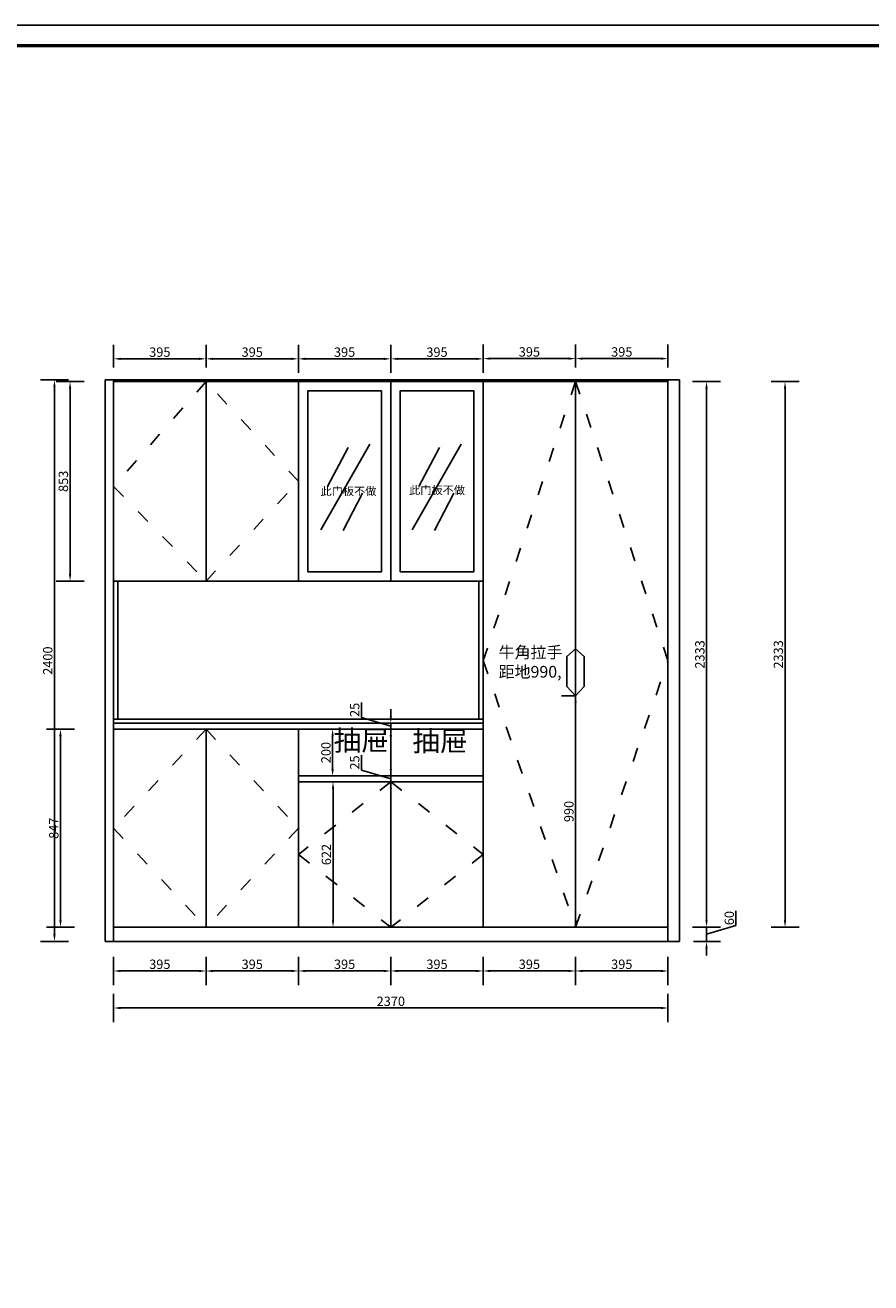
# Model space of a CAD drawing. Units: millimetres. Extents: x 42538 to 63101, y 18594 to 27485.
# Drawn here: x 45440 to 49056, y 22109 to 27485 of the extents above; entities that cross this region are included whole.
import ezdxf

# ---------------------------------------------------------------- set-up
doc = ezdxf.new("R2010")
doc.units = ezdxf.units.MM
doc.header["$LTSCALE"] = 5
doc.linetypes.add('ACAD_ISO03W100', pattern=[30, 12, -18])
doc.styles.get("Standard").update_dxf_attribs({"font": 'arial.ttf'})
doc.dimstyles.new('衣柜', dxfattribs={"dimscale": 2, "dimtxt": 20, "dimasz": 15, "dimexe": 30, "dimexo": 30, "dimgap": 1.5, "dimtad": 1, "dimdec": 1, "dimdsep": 46, "dimtxsty": 'Standard', "dimcen": 0, "dimclrd": 1, "dimclre": 4, "dimclrt": 256, "dimadec": 0, "dimazin": 2, "dimtp": 0.1, "dimtm": 0.1, "dimtfac": 0.71, "dimtdec": 1, "dimtmove": 1, "dimatfit": 0, "dimfxl": 30, "dimfxlon": 1, "dimlwd": -1, "dimlwe": -1, "dimarcsym": 0})

# ---------------------------------------------------------------- blocks, each defined once
blk = doc.blocks.new('3323')
at = {"color": 1}
for p, q in [((76100.6, 6814), (75891.3, 6447.8)), ((76007.8, 6799.7), (75919.8, 6633.3)), ((76490.9, 6814), (76281.5, 6447.8)), ((76398.1, 6799.7), (76310, 6633.3)), ((76069.7, 6604.7), (75986.4, 6445.4)), ((76459.9, 6604.7), (76376.7, 6445.4))]:
    blk.add_line(p, q, dxfattribs=at)
blk = doc.blocks.new('*D9')
at = {"color": 4, "transparency": 16777216}
for p, q in [((45651.1, 24476), (45531.1, 24476)), ((45651.1, 23629), (45531.1, 23629))]:
    blk.add_line(p, q, dxfattribs=at)
at = {"color": 1, "transparency": 16777216}
blk.add_line((45591.1, 24446), (45591.1, 23659), dxfattribs=at)
for points in [[(45586.1, 24446), (45596.1, 24446), (45591.1, 24476)], [(45586.1, 23659), (45596.1, 23659), (45591.1, 23629)]]:
    blk.add_solid(points, dxfattribs=at)
at = {"layer": 'Defpoints', "color": 0, "transparency": 16777216}
for p in [(45818.4, 24476), (45591.1, 23629), (45818.4, 23629)]:
    blk.add_point(p, dxfattribs=at)
at = {"transparency": 16777216, "insert": (45567.7, 24052.5), "char_height": 40, "attachment_point": 5, "rotation": 90}
blk.add_mtext('847', dxfattribs=at)
blk = doc.blocks.new('*D10')
at = {"color": 4, "transparency": 16777216}
for p, q in [((45818.4, 23502.3), (45818.4, 23382.3)), ((46213.4, 23502.3), (46213.4, 23382.3))]:
    blk.add_line(p, q, dxfattribs=at)
at = {"color": 1, "transparency": 16777216}
blk.add_line((45848.4, 23442.3), (46183.4, 23442.3), dxfattribs=at)
for points in [[(45848.4, 23447.3), (45848.4, 23437.3), (45818.4, 23442.3)], [(46183.4, 23447.3), (46183.4, 23437.3), (46213.4, 23442.3)]]:
    blk.add_solid(points, dxfattribs=at)
at = {"layer": 'Defpoints', "color": 0, "transparency": 16777216}
for p in [(46213.4, 23629), (45818.4, 23569), (46213.4, 23442.3)]:
    blk.add_point(p, dxfattribs=at)
at = {"transparency": 16777216, "insert": (46015.9, 23465.8), "char_height": 40, "attachment_point": 5}
blk.add_mtext('395', dxfattribs=at)
blk = doc.blocks.new('*D11')
at = {"color": 4, "transparency": 16777216}
for p, q in [((46213.4, 23502.3), (46213.4, 23382.3)), ((46608.4, 23502.3), (46608.4, 23382.3))]:
    blk.add_line(p, q, dxfattribs=at)
at = {"color": 1, "transparency": 16777216}
blk.add_line((46243.4, 23442.3), (46578.4, 23442.3), dxfattribs=at)
for points in [[(46243.4, 23447.3), (46243.4, 23437.3), (46213.4, 23442.3)], [(46578.4, 23447.3), (46578.4, 23437.3), (46608.4, 23442.3)]]:
    blk.add_solid(points, dxfattribs=at)
at = {"layer": 'Defpoints', "color": 0, "transparency": 16777216}
for p in [(46213.4, 23629), (46608.4, 23629), (46608.4, 23442.3)]:
    blk.add_point(p, dxfattribs=at)
at = {"transparency": 16777216, "insert": (46410.9, 23465.8), "char_height": 40, "attachment_point": 5}
blk.add_mtext('395', dxfattribs=at)
blk = doc.blocks.new('*D12')
at = {"color": 4, "transparency": 16777216}
for p, q in [((46608.4, 23502.3), (46608.4, 23382.3)), ((47003.4, 23502.3), (47003.4, 23382.3))]:
    blk.add_line(p, q, dxfattribs=at)
at = {"color": 1, "transparency": 16777216}
blk.add_line((46638.4, 23442.3), (46973.4, 23442.3), dxfattribs=at)
for points in [[(46638.4, 23447.3), (46638.4, 23437.3), (46608.4, 23442.3)], [(46973.4, 23447.3), (46973.4, 23437.3), (47003.4, 23442.3)]]:
    blk.add_solid(points, dxfattribs=at)
at = {"layer": 'Defpoints', "color": 0, "transparency": 16777216}
for p in [(46608.4, 23629), (47003.4, 23629), (47003.4, 23442.3)]:
    blk.add_point(p, dxfattribs=at)
at = {"transparency": 16777216, "insert": (46805.9, 23465.8), "char_height": 40, "attachment_point": 5}
blk.add_mtext('395', dxfattribs=at)
blk = doc.blocks.new('*D13')
at = {"color": 4, "transparency": 16777216}
for p, q in [((47003.4, 23502.3), (47003.4, 23382.3)), ((47398.4, 23502.3), (47398.4, 23382.3))]:
    blk.add_line(p, q, dxfattribs=at)
at = {"color": 1, "transparency": 16777216}
blk.add_line((47033.4, 23442.3), (47368.4, 23442.3), dxfattribs=at)
for points in [[(47033.4, 23447.3), (47033.4, 23437.3), (47003.4, 23442.3)], [(47368.4, 23447.3), (47368.4, 23437.3), (47398.4, 23442.3)]]:
    blk.add_solid(points, dxfattribs=at)
at = {"layer": 'Defpoints', "color": 0, "transparency": 16777216}
for p in [(47003.4, 23629), (47398.4, 23629), (47398.4, 23442.3)]:
    blk.add_point(p, dxfattribs=at)
at = {"transparency": 16777216, "insert": (47200.9, 23465.8), "char_height": 40, "attachment_point": 5}
blk.add_mtext('395', dxfattribs=at)
blk = doc.blocks.new('*D14')
at = {"color": 4, "transparency": 16777216}
for p, q in [((47398.4, 23502.3), (47398.4, 23382.3)), ((47793.4, 23502.3), (47793.4, 23382.3))]:
    blk.add_line(p, q, dxfattribs=at)
at = {"color": 1, "transparency": 16777216}
blk.add_line((47428.4, 23442.3), (47763.4, 23442.3), dxfattribs=at)
for points in [[(47428.4, 23447.3), (47428.4, 23437.3), (47398.4, 23442.3)], [(47763.4, 23447.3), (47763.4, 23437.3), (47793.4, 23442.3)]]:
    blk.add_solid(points, dxfattribs=at)
at = {"layer": 'Defpoints', "color": 0, "transparency": 16777216}
for p in [(47398.4, 23629), (47793.4, 23629), (47793.4, 23442.3)]:
    blk.add_point(p, dxfattribs=at)
at = {"transparency": 16777216, "insert": (47595.9, 23465.8), "char_height": 40, "attachment_point": 5}
blk.add_mtext('395', dxfattribs=at)
blk = doc.blocks.new('*D15')
at = {"color": 4, "transparency": 16777216}
for p, q in [((47793.4, 23502.3), (47793.4, 23382.3)), ((48188.4, 23502.3), (48188.4, 23382.3))]:
    blk.add_line(p, q, dxfattribs=at)
at = {"color": 1, "transparency": 16777216}
blk.add_line((47823.4, 23442.3), (48158.4, 23442.3), dxfattribs=at)
for points in [[(47823.4, 23447.3), (47823.4, 23437.3), (47793.4, 23442.3)], [(48158.4, 23447.3), (48158.4, 23437.3), (48188.4, 23442.3)]]:
    blk.add_solid(points, dxfattribs=at)
at = {"layer": 'Defpoints', "color": 0, "transparency": 16777216}
for p in [(47793.4, 23629), (48188.4, 23629), (48188.4, 23442.3)]:
    blk.add_point(p, dxfattribs=at)
at = {"transparency": 16777216, "insert": (47990.9, 23465.8), "char_height": 40, "attachment_point": 5}
blk.add_mtext('395', dxfattribs=at)
blk = doc.blocks.new('*D16')
at = {"color": 4, "transparency": 16777216}
for p, q in [((46696.4, 24251), (46816.4, 24251)), ((46696.4, 23629), (46816.4, 23629))]:
    blk.add_line(p, q, dxfattribs=at)
at = {"color": 1, "transparency": 16777216}
blk.add_line((46756.4, 24221), (46756.4, 23659), dxfattribs=at)
for points in [[(46751.4, 24221), (46761.4, 24221), (46756.4, 24251)], [(46751.4, 23659), (46761.4, 23659), (46756.4, 23629)]]:
    blk.add_solid(points, dxfattribs=at)
at = {"layer": 'Defpoints', "color": 0, "transparency": 16777216}
for p in [(46608.4, 24251), (46608.4, 23629), (46756.4, 23629)]:
    blk.add_point(p, dxfattribs=at)
at = {"transparency": 16777216, "insert": (46733, 23940), "char_height": 40, "attachment_point": 5, "rotation": 90}
blk.add_mtext('622', dxfattribs=at)
blk = doc.blocks.new('*D17')
at = {"color": 4, "transparency": 16777216}
for p, q in [((46694.6, 24476), (46814.6, 24476)), ((46694.6, 24276), (46814.6, 24276))]:
    blk.add_line(p, q, dxfattribs=at)
at = {"color": 1, "transparency": 16777216}
blk.add_line((46754.6, 24306), (46754.6, 24446), dxfattribs=at)
for points in [[(46749.6, 24446), (46759.6, 24446), (46754.6, 24476)], [(46749.6, 24306), (46759.6, 24306), (46754.6, 24276)]]:
    blk.add_solid(points, dxfattribs=at)
at = {"layer": 'Defpoints', "color": 0, "transparency": 16777216}
for p in [(46608.4, 24476), (46754.6, 24476), (46608.4, 24276)]:
    blk.add_point(p, dxfattribs=at)
at = {"transparency": 16777216, "insert": (46731.2, 24376), "char_height": 40, "attachment_point": 5, "rotation": 90}
blk.add_mtext('200', dxfattribs=at)
blk = doc.blocks.new('*D18')
at = {"color": 1, "transparency": 16777216}
for p, q in [((46877.6, 24301.2), (46877.6, 24365.5)), ((47003.4, 24263.5), (46877.6, 24301.2)), ((47003.4, 24306), (47003.4, 24336)), ((47003.4, 24251), (47003.4, 24276)), ((47003.4, 24251), (47003.4, 24276)), ((47003.4, 24221), (47003.4, 24191))]:
    blk.add_line(p, q, dxfattribs=at)
at = {"color": 4, "transparency": 16777216}
for p, q in [((47003.4, 24276), (46943.4, 24276)), ((47003.4, 24251), (46943.4, 24251))]:
    blk.add_line(p, q, dxfattribs=at)
at = {"color": 1, "transparency": 16777216}
for points in [[(46998.4, 24306), (47008.4, 24306), (47003.4, 24276)], [(46998.4, 24221), (47008.4, 24221), (47003.4, 24251)]]:
    blk.add_solid(points, dxfattribs=at)
at = {"layer": 'Defpoints', "color": 0, "transparency": 16777216}
for p in [(47003.4, 24276), (47003.4, 24276), (47003.4, 24251)]:
    blk.add_point(p, dxfattribs=at)
at = {"transparency": 16777216, "insert": (46854.2, 24333.4), "char_height": 40, "attachment_point": 5, "rotation": 90}
blk.add_mtext('25', dxfattribs=at)
blk = doc.blocks.new('*D19')
at = {"color": 1, "transparency": 16777216}
for p, q in [((46877.6, 24526.2), (46877.6, 24590.5)), ((47003.4, 24488.5), (46877.6, 24526.2)), ((47003.4, 24531), (47003.4, 24561)), ((47003.4, 24476), (47003.4, 24501)), ((47003.4, 24476), (47003.4, 24501)), ((47003.4, 24446), (47003.4, 24416))]:
    blk.add_line(p, q, dxfattribs=at)
at = {"color": 4, "transparency": 16777216}
for p, q in [((47003.4, 24501), (46943.4, 24501)), ((47003.4, 24476), (46943.4, 24476))]:
    blk.add_line(p, q, dxfattribs=at)
at = {"color": 1, "transparency": 16777216}
for points in [[(46998.4, 24531), (47008.4, 24531), (47003.4, 24501)], [(46998.4, 24446), (47008.4, 24446), (47003.4, 24476)]]:
    blk.add_solid(points, dxfattribs=at)
at = {"layer": 'Defpoints', "color": 0, "transparency": 16777216}
for p in [(47003.4, 24501), (47003.4, 24501), (47003.4, 24476)]:
    blk.add_point(p, dxfattribs=at)
at = {"transparency": 16777216, "insert": (46854.2, 24558.4), "char_height": 40, "attachment_point": 5, "rotation": 90}
blk.add_mtext('25', dxfattribs=at)
blk = doc.blocks.new('*D20')
at = {"color": 4, "transparency": 16777216}
for p, q in [((45692.1, 25962), (45572.1, 25962)), ((45692.1, 25109), (45572.1, 25109))]:
    blk.add_line(p, q, dxfattribs=at)
at = {"color": 1, "transparency": 16777216}
blk.add_line((45632.1, 25139), (45632.1, 25932), dxfattribs=at)
for points in [[(45627.1, 25932), (45637.1, 25932), (45632.1, 25962)], [(45627.1, 25139), (45637.1, 25139), (45632.1, 25109)]]:
    blk.add_solid(points, dxfattribs=at)
at = {"layer": 'Defpoints', "color": 0, "transparency": 16777216}
for p in [(45632.1, 25962), (45818.4, 25962), (45818.4, 25109)]:
    blk.add_point(p, dxfattribs=at)
at = {"transparency": 16777216, "insert": (45608.7, 25535.5), "char_height": 40, "attachment_point": 5, "rotation": 90}
blk.add_mtext('853', dxfattribs=at)
blk = doc.blocks.new('*D21')
at = {"color": 4, "transparency": 16777216}
for p, q in [((45818.4, 26022), (45818.4, 26119)), ((46213.4, 26022), (46213.4, 26119))]:
    blk.add_line(p, q, dxfattribs=at)
at = {"color": 1, "transparency": 16777216}
blk.add_line((45848.4, 26059), (46183.4, 26059), dxfattribs=at)
for points in [[(45848.4, 26064), (45848.4, 26054), (45818.4, 26059)], [(46183.4, 26064), (46183.4, 26054), (46213.4, 26059)]]:
    blk.add_solid(points, dxfattribs=at)
at = {"layer": 'Defpoints', "color": 0, "transparency": 16777216}
for p in [(46213.4, 26059), (45818.4, 25962), (46213.4, 25962)]:
    blk.add_point(p, dxfattribs=at)
at = {"transparency": 16777216, "insert": (46015.9, 26082.4), "char_height": 40, "attachment_point": 5}
blk.add_mtext('395', dxfattribs=at)
blk = doc.blocks.new('*D22')
at = {"color": 4, "transparency": 16777216}
for p, q in [((46213.4, 26022), (46213.4, 26119)), ((46608.4, 25999), (46608.4, 26119))]:
    blk.add_line(p, q, dxfattribs=at)
at = {"color": 1, "transparency": 16777216}
blk.add_line((46243.4, 26059), (46578.4, 26059), dxfattribs=at)
for points in [[(46243.4, 26064), (46243.4, 26054), (46213.4, 26059)], [(46578.4, 26064), (46578.4, 26054), (46608.4, 26059)]]:
    blk.add_solid(points, dxfattribs=at)
at = {"layer": 'Defpoints', "color": 0, "transparency": 16777216}
for p in [(46608.4, 26059), (46213.4, 25962), (46608.4, 25109)]:
    blk.add_point(p, dxfattribs=at)
at = {"transparency": 16777216, "insert": (46410.9, 26082.4), "char_height": 40, "attachment_point": 5}
blk.add_mtext('395', dxfattribs=at)
blk = doc.blocks.new('*D23')
at = {"color": 4, "transparency": 16777216}
for p, q in [((46608.4, 26022), (46608.4, 26119)), ((47003.4, 25999), (47003.4, 26119))]:
    blk.add_line(p, q, dxfattribs=at)
at = {"color": 1, "transparency": 16777216}
blk.add_line((46638.4, 26059), (46973.4, 26059), dxfattribs=at)
for points in [[(46638.4, 26064), (46638.4, 26054), (46608.4, 26059)], [(46973.4, 26064), (46973.4, 26054), (47003.4, 26059)]]:
    blk.add_solid(points, dxfattribs=at)
at = {"layer": 'Defpoints', "color": 0, "transparency": 16777216}
for p in [(47003.4, 26059), (46608.4, 25962), (47003.4, 25109)]:
    blk.add_point(p, dxfattribs=at)
at = {"transparency": 16777216, "insert": (46805.9, 26082.4), "char_height": 40, "attachment_point": 5}
blk.add_mtext('395', dxfattribs=at)
blk = doc.blocks.new('*D24')
at = {"color": 4, "transparency": 16777216}
for p, q in [((47003.4, 26022), (47003.4, 26119)), ((47398.4, 25999), (47398.4, 26119))]:
    blk.add_line(p, q, dxfattribs=at)
at = {"color": 1, "transparency": 16777216}
blk.add_line((47033.4, 26059), (47368.4, 26059), dxfattribs=at)
for points in [[(47033.4, 26064), (47033.4, 26054), (47003.4, 26059)], [(47368.4, 26064), (47368.4, 26054), (47398.4, 26059)]]:
    blk.add_solid(points, dxfattribs=at)
at = {"layer": 'Defpoints', "color": 0, "transparency": 16777216}
for p in [(47398.4, 26059), (47003.4, 25962), (47398.4, 25109)]:
    blk.add_point(p, dxfattribs=at)
at = {"transparency": 16777216, "insert": (47200.9, 26082.4), "char_height": 40, "attachment_point": 5}
blk.add_mtext('395', dxfattribs=at)
blk = doc.blocks.new('*D25')
at = {"color": 4, "transparency": 16777216}
for p, q in [((47398.4, 26022), (47398.4, 26120)), ((47793.4, 26022), (47793.4, 26120))]:
    blk.add_line(p, q, dxfattribs=at)
at = {"color": 1, "transparency": 16777216}
blk.add_line((47428.4, 26060), (47763.4, 26060), dxfattribs=at)
for points in [[(47428.4, 26065), (47428.4, 26055), (47398.4, 26060)], [(47763.4, 26065), (47763.4, 26055), (47793.4, 26060)]]:
    blk.add_solid(points, dxfattribs=at)
at = {"layer": 'Defpoints', "color": 0, "transparency": 16777216}
for p in [(47793.4, 26060), (47398.4, 25962), (47793.4, 25962)]:
    blk.add_point(p, dxfattribs=at)
at = {"transparency": 16777216, "insert": (47595.9, 26083.4), "char_height": 40, "attachment_point": 5}
blk.add_mtext('395', dxfattribs=at)
blk = doc.blocks.new('*D26')
at = {"color": 4, "transparency": 16777216}
for p, q in [((47793.4, 26022), (47793.4, 26120)), ((48188.4, 26022), (48188.4, 26120))]:
    blk.add_line(p, q, dxfattribs=at)
at = {"color": 1, "transparency": 16777216}
blk.add_line((47823.4, 26060), (48158.4, 26060), dxfattribs=at)
for points in [[(47823.4, 26065), (47823.4, 26055), (47793.4, 26060)], [(48158.4, 26065), (48158.4, 26055), (48188.4, 26060)]]:
    blk.add_solid(points, dxfattribs=at)
at = {"layer": 'Defpoints', "color": 0, "transparency": 16777216}
for p in [(48188.4, 26060), (47793.4, 25962), (48188.4, 25962)]:
    blk.add_point(p, dxfattribs=at)
at = {"transparency": 16777216, "insert": (47990.9, 26083.4), "char_height": 40, "attachment_point": 5}
blk.add_mtext('395', dxfattribs=at)
blk = doc.blocks.new('*D27')
at = {"color": 4, "transparency": 16777216}
for p, q in [((48293.2, 25962), (48413.2, 25962)), ((48293.2, 23629), (48413.2, 23629))]:
    blk.add_line(p, q, dxfattribs=at)
at = {"color": 1, "transparency": 16777216}
blk.add_line((48353.2, 23659), (48353.2, 25932), dxfattribs=at)
for points in [[(48348.2, 25932), (48358.2, 25932), (48353.2, 25962)], [(48348.2, 23659), (48358.2, 23659), (48353.2, 23629)]]:
    blk.add_solid(points, dxfattribs=at)
at = {"layer": 'Defpoints', "color": 0, "transparency": 16777216}
for p in [(48188.4, 25962), (48353.2, 25962), (48188.4, 23629)]:
    blk.add_point(p, dxfattribs=at)
at = {"transparency": 16777216, "insert": (48329.8, 24795.5), "char_height": 40, "attachment_point": 5, "rotation": 90}
blk.add_mtext('2333', dxfattribs=at)
blk = doc.blocks.new('*D28')
at = {"color": 1, "transparency": 16777216}
for p, q in [((48353.2, 23659), (48353.2, 23689)), ((48479, 23636.7), (48479, 23700.1)), ((48353.2, 23599), (48479, 23636.7)), ((48353.2, 23569), (48353.2, 23629)), ((48353.2, 23569), (48353.2, 23629)), ((48353.2, 23539), (48353.2, 23509))]:
    blk.add_line(p, q, dxfattribs=at)
at = {"color": 4, "transparency": 16777216}
for p, q in [((48293.2, 23629), (48413.2, 23629)), ((48297.4, 23569), (48413.2, 23569))]:
    blk.add_line(p, q, dxfattribs=at)
at = {"color": 1, "transparency": 16777216}
for points in [[(48348.2, 23659), (48358.2, 23659), (48353.2, 23629)], [(48348.2, 23539), (48358.2, 23539), (48353.2, 23569)]]:
    blk.add_solid(points, dxfattribs=at)
at = {"layer": 'Defpoints', "color": 0, "transparency": 16777216}
for p in [(48188.4, 23629), (48353.2, 23629), (48237.4, 23569)]:
    blk.add_point(p, dxfattribs=at)
at = {"transparency": 16777216, "insert": (48455.6, 23668.4), "char_height": 40, "attachment_point": 5, "rotation": 90}
blk.add_mtext('60', dxfattribs=at)
blk = doc.blocks.new('*D29')
at = {"color": 4, "transparency": 16777216}
for p, q in [((48293.2, 25962), (48413.2, 25962)), ((48293.2, 23629), (48413.2, 23629))]:
    blk.add_line(p, q, dxfattribs=at)
at = {"color": 1, "transparency": 16777216}
blk.add_line((48353.2, 23659), (48353.2, 25932), dxfattribs=at)
for points in [[(48348.2, 25932), (48358.2, 25932), (48353.2, 25962)], [(48348.2, 23659), (48358.2, 23659), (48353.2, 23629)]]:
    blk.add_solid(points, dxfattribs=at)
at = {"layer": 'Defpoints', "color": 0, "transparency": 16777216}
for p in [(48188.4, 25962), (48353.2, 25962), (48188.4, 23629)]:
    blk.add_point(p, dxfattribs=at)
at = {"transparency": 16777216, "insert": (48329.8, 24795.5), "char_height": 40, "attachment_point": 5, "rotation": 90}
blk.add_mtext('2333', dxfattribs=at)
blk = doc.blocks.new('*D30')
at = {"color": 4, "transparency": 16777216}
for p, q in [((45625.3, 25969), (45505.3, 25969)), ((45625.3, 23569), (45505.3, 23569))]:
    blk.add_line(p, q, dxfattribs=at)
at = {"color": 1, "transparency": 16777216}
blk.add_line((45565.3, 23599), (45565.3, 25939), dxfattribs=at)
for points in [[(45560.3, 25939), (45570.3, 25939), (45565.3, 25969)], [(45560.3, 23599), (45570.3, 23599), (45565.3, 23569)]]:
    blk.add_solid(points, dxfattribs=at)
at = {"layer": 'Defpoints', "color": 0, "transparency": 16777216}
for p in [(45565.3, 25969), (45782.4, 25969), (45782.4, 23569)]:
    blk.add_point(p, dxfattribs=at)
at = {"transparency": 16777216, "insert": (45541.9, 24769), "char_height": 40, "attachment_point": 5, "rotation": 90}
blk.add_mtext('2400', dxfattribs=at)
blk = doc.blocks.new('*D96')
at = {"color": 4, "transparency": 16777216}
for p, q in [((48628.9, 25962), (48748.9, 25962)), ((48628.9, 23629), (48748.9, 23629))]:
    blk.add_line(p, q, dxfattribs=at)
at = {"color": 1, "transparency": 16777216}
blk.add_line((48688.9, 23659), (48688.9, 25932), dxfattribs=at)
for points in [[(48683.9, 25932), (48693.9, 25932), (48688.9, 25962)], [(48683.9, 23659), (48693.9, 23659), (48688.9, 23629)]]:
    blk.add_solid(points, dxfattribs=at)
at = {"layer": 'Defpoints', "color": 0, "transparency": 16777216}
for p in [(48188.4, 25962), (48688.9, 25962), (48188.4, 23629)]:
    blk.add_point(p, dxfattribs=at)
at = {"transparency": 16777216, "insert": (48665.5, 24795.5), "char_height": 40, "attachment_point": 5, "rotation": 90}
blk.add_mtext('2333', dxfattribs=at)
blk = doc.blocks.new('*D97')
at = {"color": 4, "transparency": 16777216}
for p, q in [((45818.4, 23344.1), (45818.4, 23224.1)), ((48188.4, 23344.1), (48188.4, 23224.1))]:
    blk.add_line(p, q, dxfattribs=at)
at = {"color": 1, "transparency": 16777216}
blk.add_line((45848.4, 23284.1), (48158.4, 23284.1), dxfattribs=at)
for points in [[(45848.4, 23289.1), (45848.4, 23279.1), (45818.4, 23284.1)], [(48158.4, 23289.1), (48158.4, 23279.1), (48188.4, 23284.1)]]:
    blk.add_solid(points, dxfattribs=at)
at = {"layer": 'Defpoints', "color": 0, "transparency": 16777216}
for p in [(45818.4, 23569), (48188.4, 23569), (48188.4, 23284.1)]:
    blk.add_point(p, dxfattribs=at)
at = {"transparency": 16777216, "insert": (47003.4, 23307.5), "char_height": 40, "attachment_point": 5}
blk.add_mtext('2370', dxfattribs=at)
blk = doc.blocks.new('*D99')
at = {"color": 4, "transparency": 16777216}
for p, q in [((47793.4, 24619), (47733.4, 24619)), ((47793.4, 23629), (47733.4, 23629))]:
    blk.add_line(p, q, dxfattribs=at)
at = {"color": 1, "transparency": 16777216}
blk.add_line((47793.4, 24589), (47793.4, 23659), dxfattribs=at)
for points in [[(47788.4, 24589), (47798.4, 24589), (47793.4, 24619)], [(47788.4, 23659), (47798.4, 23659), (47793.4, 23629)]]:
    blk.add_solid(points, dxfattribs=at)
at = {"layer": 'Defpoints', "color": 0, "transparency": 16777216}
for p in [(47793.4, 24619), (47793.4, 23629), (47793.4, 23629)]:
    blk.add_point(p, dxfattribs=at)
at = {"transparency": 16777216, "insert": (47770, 24124), "char_height": 40, "attachment_point": 5, "rotation": 90}
blk.add_mtext('990', dxfattribs=at)

msp = doc.modelspace()

# ---------------------------------------------------------------- linework, layer by layer
at = {"color": 7}
for p, q in [((45782.41, 25969), (48237.41, 25969)), ((45782.41, 25969), (45782.41, 23569)), ((45818.41, 25969), (45818.41, 23569)), ((48188.41, 23569), (48188.41, 25969)), ((48237.41, 23569), (48237.41, 25969)), ((45818.41, 25962), (48188.41, 25962)), ((45818.41, 25909), (45818.41, 25119)), ((46213.41, 25909), (46213.41, 25109)), ((46213.41, 25909), (46213.41, 25109)), ((46608.41, 25909), (46608.41, 25119)), ((47003.41, 25909), (47003.41, 25109)), ((47003.41, 25909), (47003.41, 25109)), ((47398.41, 23629), (47398.41, 25909)), ((45836.41, 25109), (47398.41, 25109)), ((45836.41, 25109), (45836.41, 24519)), ((47380.41, 24519), (47380.41, 25109)), ((47793.41, 24819), (47756.39, 24786.55)), ((47756.39, 24786.55), (47756.39, 24659.01)), ((47756.39, 24659.01), (47793.41, 24619)), ((45818.41, 24519), (47398.41, 24519)), ((45818.41, 24501), (47398.41, 24501)), ((46213.41, 24476), (46213.41, 23629)), ((46608.41, 24476), (46608.41, 23629)), ((47003.41, 24476), (47003.41, 24276)), ((47003.41, 24251), (47003.41, 23629)), ((45818.41, 23629), (47398.41, 23629)), ((47416.41, 23629), (48170.41, 23629)), ((45782.41, 23569), (48237.41, 23569))]:
    msp.add_line(p, q, dxfattribs=at)
at = {"color": 0}
for p, q in [((45818.41, 24476), (47398.41, 24476)), ((46608.41, 24276), (47398.41, 24276)), ((46608.41, 24251), (47398.41, 24251))]:
    msp.add_line(p, q, dxfattribs=at)
at = {"color": 0, "linetype": 'ByBlock', "lineweight": -3}
msp.add_lwpolyline([(56556.06, 18593.62), (42537.58, 18593.62), (42537.58, 27485.43), (56556.06, 27485.43)], close=True, dxfattribs=at)
msp.add_lwpolyline([(56556.06, 18593.62), (42537.58, 18593.62), (42537.58, 27485.43), (56556.06, 27485.43)], close=True, dxfattribs=at)
msp.add_lwpolyline([(56556.06, 18593.62), (42537.58, 18593.62), (42537.58, 27485.43), (56556.06, 27485.43)], close=True, dxfattribs=at)
at = {"color": 0, "linetype": 'ByBlock', "lineweight": -3, "const_width": 14.48}
msp.add_lwpolyline([(56468.78, 18680.9), (42625.02, 18680.9), (42625.02, 27398.14), (56468.78, 27398.14)], close=True, dxfattribs=at)
msp.add_lwpolyline([(56468.78, 18680.9), (42625.02, 18680.9), (42625.02, 27398.14), (56468.78, 27398.14)], close=True, dxfattribs=at)
msp.add_lwpolyline([(56468.78, 18680.9), (42625.02, 18680.9), (42625.02, 27398.14), (56468.78, 27398.14)], close=True, dxfattribs=at)
msp.add_lwpolyline([(56468.78, 18680.9), (42625.02, 18680.9), (42625.02, 27398.14), (56468.78, 27398.14)], close=True, dxfattribs=at)
at = {"color": 7}
for points in [[(46213.41, 25109), (45818.41, 25109), (45818.41, 25962), (46213.41, 25962)], [(46213.41, 25109), (46608.41, 25109), (46608.41, 25962), (46213.41, 25962)], [(47003.41, 25109), (46608.41, 25109), (46608.41, 25962), (47003.41, 25962)], [(46963.41, 25149), (46648.41, 25149), (46648.41, 25922), (46963.41, 25922)], [(47003.41, 25109), (47398.41, 25109), (47398.41, 25962), (47003.41, 25962)], [(47043.41, 25149), (47358.41, 25149), (47358.41, 25922), (47043.41, 25922)], [(47398.41, 25962), (47793.41, 25962), (47793.41, 23629), (47398.41, 23629)], [(48188.41, 25962), (47793.41, 25962), (47793.41, 23629), (48188.41, 23629)]]:
    msp.add_lwpolyline(points, close=True, dxfattribs=at)
at = {"color": 4, "linetype": 'ACAD_ISO03W100'}
for points in [[(46213.41, 25962), (45818.41, 25514), (46213.41, 25109), (46608.41, 25535.5), (46213.41, 25962)], [(47793.41, 25962), (47398.41, 24769), (47793.41, 23629), (48188.41, 24769), (47793.41, 25962)], [(46213.41, 24476), (45818.41, 24052.5), (46213.41, 23629)], [(46213.41, 24476), (46608.41, 24052.5), (46213.41, 23629)], [(47003.41, 24251), (46608.41, 23940), (47003.41, 23629)], [(47003.41, 24251), (47398.41, 23940), (47003.41, 23629)]]:
    msp.add_lwpolyline(points, dxfattribs=at)
at = {"color": 7}
for points in [[(47793.41, 24819), (47756.39, 24786.55), (47756.39, 24659.01), (47793.41, 24619)], [(47793.41, 24819), (47830.44, 24786.55), (47830.44, 24659.01), (47793.41, 24619)]]:
    msp.add_lwpolyline(points, dxfattribs=at)

# ---------------------------------------------------------------- block references
msp.add_blockref('3323', (-29186.64, 18880.52), dxfattribs=at)

# ---------------------------------------------------------------- texts
at = {"color": 0, "linetype": 'ByBlock', "lineweight": -3, "char_height": 35, "width": 260.1213, "attachment_point": 1}
for insert in [(46703.01, 25510.87), (47081.74, 25515.28)]:
    msp.add_mtext('{\\fSimSun|b0|i0|c134|p54;\\C1;此门板不做}', dxfattribs=dict(at, insert=insert))
at = {"color": 3, "attachment_point": 1}
for s, insert, char_height, width in [('{\\fSimSun|b0|i0|c134|p54;牛角拉手\\P距地990,}', (47464.47, 24829.68), 50, 381.1923), ('{\\fSimSun|b0|i0|c134|p54;抽屉}', (46758.79, 24471.06), 86.6379, 259.0202), ('{\\fSimSun|b0|i0|c134|p54;抽屉}', (47095.61, 24468.68), 86.6379, 259.0202)]:
    msp.add_mtext(s, dxfattribs=dict(at, insert=insert, char_height=char_height, width=width))

# ---------------------------------------------------------------- dimensions: what is measured, and where the dimension line sits
at = {"color": 2}
for base, p1, p2, picture, middle in [((46213.41, 26058.97), (45818.41, 25962), (46213.41, 25962), '*D21', (46015.91, 26082.4)), ((46608.41, 26058.97), (46213.41, 25962), (46608.41, 25109), '*D22', (46410.91, 26082.4)), ((47003.41, 26058.97), (46608.41, 25962), (47003.41, 25109), '*D23', (46805.91, 26082.4)), ((47398.41, 26058.97), (47003.41, 25962), (47398.41, 25109), '*D24', (47200.91, 26082.4)), ((47793.41, 26060), (47398.41, 25962), (47793.41, 25962), '*D25', (47595.91, 26083.44)), ((48188.41, 26060), (47793.41, 25962), (48188.41, 25962), '*D26', (47990.91, 26083.44)), ((46213.41, 23442.34), (45818.41, 23569), (46213.41, 23629), '*D10', (46015.91, 23465.77)), ((46608.41, 23442.34), (46213.41, 23629), (46608.41, 23629), '*D11', (46410.91, 23465.77)), ((47003.41, 23442.34), (46608.41, 23629), (47003.41, 23629), '*D12', (46805.91, 23465.77)), ((47398.41, 23442.34), (47003.41, 23629), (47398.41, 23629), '*D13', (47200.91, 23465.77)), ((47793.41, 23442.34), (47398.41, 23629), (47793.41, 23629), '*D14', (47595.91, 23465.77)), ((48188.41, 23442.34), (47793.41, 23629), (48188.41, 23629), '*D15', (47990.91, 23465.77)), ((48188.41, 23284.09), (45818.41, 23569), (48188.41, 23569), '*D97', (47003.41, 23307.53))]:
    dim = msp.add_linear_dim(base=base, p1=p1, p2=p2, dimstyle='衣柜', dxfattribs=at)
    dim.commit()
    dim.dimension.update_dxf_attribs({"geometry": picture, "text_midpoint": middle})
for base, p1, p2, angle, picture, middle in [((45565.29, 25969), (45782.41, 23569), (45782.41, 25969), 270, '*D30', (45541.86, 24769)), ((45632.13, 25962), (45818.41, 25109), (45818.41, 25962), 90, '*D20', (45608.69, 25535.5)), ((48353.25, 25962), (48188.41, 23629), (48188.41, 25962), 270, '*D27', (48329.81, 24795.5)), ((48353.25, 25962), (48188.41, 23629), (48188.41, 25962), 270, '*D29', (48329.81, 24795.5)), ((48688.89, 25962), (48188.41, 23629), (48188.41, 25962), 270, '*D96', (48665.45, 24795.5)), ((47003.41, 24501), (47003.41, 24476), (47003.41, 24501), 90, '*D19', (46854.22, 24529.23)), ((47793.41, 23629), (47793.41, 24619), (47793.41, 23629), 90, '*D99', (47769.99, 24124)), ((45591.14, 23629), (45818.41, 24476), (45818.41, 23629), 270, '*D9', (45567.72, 24052.5)), ((46754.58, 24476), (46608.41, 24276), (46608.41, 24476), 90, '*D17', (46731.16, 24376)), ((47003.41, 24276), (47003.41, 24251), (47003.41, 24276), 90, '*D18', (46854.22, 24304.23)), ((46756.42, 23629), (46608.41, 24251), (46608.41, 23629), 90, '*D16', (46733, 23940)), ((48353.25, 23629), (48237.41, 23569), (48188.41, 23629), 270, '*D28', (48455.59, 23639.73))]:
    dim = msp.add_linear_dim(base=base, p1=p1, p2=p2, angle=angle, dimstyle='衣柜', dxfattribs=at)
    dim.commit()
    dim.dimension.update_dxf_attribs({"geometry": picture, "text_midpoint": middle})

doc.saveas('drawing.dxf')
